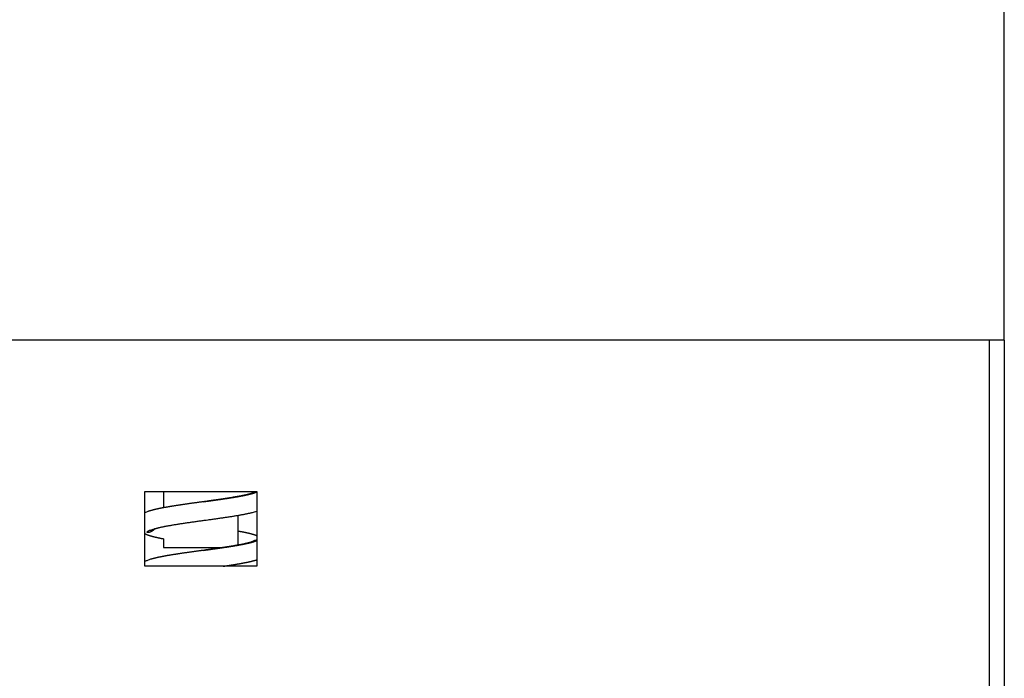
# Model space of a CAD drawing. Extents: x 73 to 841, y 0 to 579.
# Drawn here: x 568 to 594, y 130 to 147 of the extents above; entities that cross this region are included whole.
import ezdxf

# ---------------------------------------------------------------- set-up
doc = ezdxf.new("R2010")
doc.units = 0
doc.linetypes.add('HIDDENNEW0', pattern=[4.5, 1.5, -1.5, 1.5])
doc.layers.add('MUOTOVIIVAT', color=40, linetype='HIDDENNEW0')
doc.layers.add('TANGVIIVATNONDEF', color=3, linetype='HIDDENNEW0')

msp = doc.modelspace()

# ---------------------------------------------------------------- linework, layer by layer
at = {"layer": 'MUOTOVIIVAT', "color": 40, "linetype": 'CONTINUOUS'}
for p, q in [((594.27749, 138.75211), (594.27749, 150.75212)), ((593.87749, 138.75211), (542.67749, 138.75211)), ((594.27749, 138.75211), (593.87749, 138.75211)), ((594.27749, 138.75211), (594.27749, 129.30212)), ((571.29141, 134.70212), (574.29141, 134.70212)), ((571.29141, 132.70212), (571.29141, 134.70212)), ((571.7914, 134.70211), (571.79141, 134.26702)), ((574.29141, 134.70212), (574.29141, 132.70212)), ((573.79141, 133.26881), (573.79141, 134.0655)), ((571.79141, 133.43774), (571.7914, 133.20213)), ((571.79141, 133.20212), (573.3811, 133.20212)), ((574.29141, 132.70212), (571.29141, 132.70212))]:
    msp.add_line(p, q, dxfattribs=at)
for points in [[(572.85303, 134.42738), (572.87707, 134.43068, 0.00007759), (572.90111, 134.43398, 0.00009063), (572.92515, 134.4373, 0.00007797), (572.94917, 134.44062, 0.00003645), (572.97317, 134.44394, 0.00002704), (572.99713, 134.44726, 0.00004739), (573.02106, 134.45058, 0.00005934), (573.04494, 134.4539, 0.00006587), (573.06878, 134.45721, 0.00007335), (573.09256, 134.46053, 0.00008364), (573.11628, 134.46385, 0.00009255), (573.13993, 134.46717, 0.00010221), (573.16351, 134.47049, 0.00011112), (573.18701, 134.47381, 0.00012135), (573.21042, 134.47713, 0.00013071), (573.23375, 134.48045, 0.00014128), (573.25697, 134.48376, 0.00015106), (573.28009, 134.48708, 0.00016213), (573.3031, 134.4904, 0.00017243), (573.32599, 134.49372, 0.00018404), (573.34876, 134.49704, 0.00019497), (573.37141, 134.50036, 0.00020733), (573.39392, 134.50368, 0.00021853), (573.41629, 134.507, 0.00023057), (573.43851, 134.51031, 0.00024196), (573.46058, 134.51363, 0.00025461), (573.4825, 134.51695, 0.00026678), (573.50425, 134.52027, 0.00028038), (573.52584, 134.52359, 0.00029354), (573.54726, 134.52691, 0.00030816), (573.56849, 134.53023, 0.00032242), (573.58955, 134.53354, 0.00033824), (573.61041, 134.53686, 0.00035377), (573.63109, 134.54018, 0.00037095), (573.65155, 134.5435, 0.00038795), (573.67182, 134.54682, 0.00040671), (573.69188, 134.55014, 0.00042539), (573.71172, 134.55346, 0.00044594), (573.73134, 134.55678, 0.00046661), (573.75073, 134.56009, 0.00048937), (573.76989, 134.56341, 0.00051219), (573.78881, 134.56673, 0.00053694), (573.80749, 134.57005, 0.00056096), (573.82593, 134.57337, 0.00058564), (573.84411, 134.57669, 0.00061124), (573.86204, 134.58001, 0.00063899), (573.8797, 134.58333, 0.00066778), (573.89711, 134.58664, 0.00069879), (573.91425, 134.58996, 0.00073119), (573.93111, 134.59328, 0.00076612), (573.9477, 134.5966, 0.00080282), (573.96401, 134.59992, 0.00084234), (573.98003, 134.60324, 0.00088414), (573.99577, 134.60656, 0.00092913), (574.01121, 134.60988, 0.00097703), (574.02635, 134.61319, 0.00102864), (574.04119, 134.61651, 0.0010838), (574.05573, 134.61983, 0.0011431), (574.06995, 134.62315, 0.00120748), (574.08387, 134.62647, 0.00127747), (574.09746, 134.62979, 0.00135114), (574.11073, 134.63311, 0.00142789), (574.12367, 134.63643, 0.00151162), (574.1363, 134.63974, 0.00160037), (574.14858, 134.64306, 0.00169141), (574.16054, 134.64638, 0.00178158), (574.17215, 134.6497, 0.00191091), (574.18343, 134.65302, 0.00207695), (574.19438, 134.65634, 0.0021524), (574.20496, 134.65966, 0.00213421), (574.21515, 134.66295, 0.00252373), (574.22511, 134.66629, 0.0032659), (574.23488, 134.66972, 0.00267566), (574.24385, 134.67293, 0.00091875), (574.25178, 134.67584, 0.00415356), (574.26116, 134.67957, 0.00835409), (574.27453, 134.68532, 0.00467346), (574.29141, 134.69284, 0.00263141)], [(574.18391, 134.66632), (574.18389, 134.6663, -0.06655023), (574.18386, 134.66628, -0.0135124), (574.18382, 134.66625, -0.01713542), (574.18375, 134.66621, -0.0154567), (574.18361, 134.66614, -0.00690045), (574.1834, 134.66602, -0.00365942), (574.18308, 134.66586, -0.00179543), (574.18265, 134.66565, -0.00076974), (574.18206, 134.66535, -0.00050374), (574.18129, 134.66497, -0.00049954), (574.18027, 134.66447, -0.00129195), (574.179, 134.66385, -0.00249851), (574.17745, 134.66313, -0.00280336), (574.17562, 134.66229, -0.00296563), (574.17348, 134.66135, -0.00290695), (574.17101, 134.66029, -0.00294929), (574.16819, 134.65912, -0.00283103), (574.16502, 134.65785, -0.00279046), (574.16146, 134.65647, -0.00265213), (574.15751, 134.65499, -0.00258965), (574.15313, 134.65339, -0.00245561), (574.14833, 134.65169, -0.00238509), (574.14307, 134.64989, -0.00226102), (574.13734, 134.64798, -0.00219083), (574.13112, 134.64597, -0.0020787), (574.1244, 134.64385, -0.00201194), (574.11714, 134.64164, -0.00191152), (574.10935, 134.63932, -0.00184953), (574.101, 134.6369, -0.00175994), (574.09207, 134.63438, -0.00170306), (574.08253, 134.63176, -0.0016232), (574.07239, 134.62904, -0.00157134), (574.06161, 134.62622, -0.00150007), (574.05019, 134.6233, -0.00145295), (574.03808, 134.62029, -0.00138923), (574.02531, 134.61718, -0.00134644), (574.01181, 134.61397, -0.00128936), (573.9976, 134.61067, -0.00125053), (573.98264, 134.60728, -0.00119922), (573.96694, 134.60379, -0.00116386), (573.95044, 134.6002, -0.00111776), (573.93316, 134.59653, -0.00108584), (573.91506, 134.59276, -0.00104383), (573.89614, 134.5889, -0.00101401), (573.87635, 134.58495, -0.00097707), (573.85571, 134.58091, -0.00095206), (573.83417, 134.57678, -0.00091519), (573.81174, 134.57256, -0.00088592), (573.7884, 134.56826, -0.00086216), (573.76409, 134.56386, -0.00085298), (573.73876, 134.55937, -0.00080111), (573.71266, 134.55482, -0.00074424), (573.68598, 134.55026, -0.00069572), (573.65887, 134.54569, -0.00064064), (573.63139, 134.54113, -0.00060049), (573.60355, 134.53658, -0.0005647), (573.57534, 134.53203, -0.00053109), (573.54678, 134.52749, -0.00049685), (573.51788, 134.52295, -0.0004666), (573.48866, 134.51841, -0.00043598), (573.45912, 134.51388, -0.00040863), (573.42928, 134.50934, -0.00038059), (573.39913, 134.50481, -0.00035597), (573.36872, 134.50028, -0.00033064), (573.33802, 134.49575, -0.00030747), (573.30708, 134.49122, -0.00028281), (573.2759, 134.48669, -0.00026331), (573.24445, 134.48215, -0.0002439), (573.21272, 134.4776, -0.00022027), (573.18092, 134.47307, -0.00019218), (573.14912, 134.46856, -0.00018565), (573.11659, 134.46398, -0.00018396), (573.0831, 134.45928, -0.00013702), (573.05154, 134.45487, -0.00007416), (573.02292, 134.45088, -0.00013813), (572.98587, 134.44573, -0.00016417), (572.92845, 134.43779, -0.00007498), (572.85303, 134.42738, -0.00004319)], [(574.29141, 134.69545), (574.28804, 134.69535, 0.00375024), (574.28465, 134.69519, 0.0036567), (574.28123, 134.69499, 0.00363573), (574.27779, 134.69473, 0.00370202), (574.27433, 134.69442, 0.00373395), (574.27084, 134.69406, 0.00375918), (574.26734, 134.69363, 0.0037771), (574.26381, 134.69316, 0.00381192), (574.26027, 134.69262, 0.00383313), (574.25671, 134.69202, 0.00386559), (574.25313, 134.69137, 0.00388424), (574.24954, 134.69065, 0.00391369), (574.24594, 134.68987, 0.00393613), (574.24232, 134.68903, 0.00397501), (574.23869, 134.68812, 0.00398225), (574.23505, 134.68715, 0.00398496), (574.23141, 134.68611, 0.00404147), (574.22775, 134.68501, 0.00416097), (574.22408, 134.68383, 0.00404832), (574.22042, 134.6826, 0.00378502), (574.21679, 134.68131, 0.00422831), (574.21309, 134.67991, 0.00511925), (574.20931, 134.6784, 0.00383888), (574.20575, 134.67695, 0.00119813), (574.20254, 134.67559, 0.00556013), (574.19844, 134.67369, 0.00965091), (574.19214, 134.67056, 0.0046455), (574.18391, 134.66632, 0.00242201)], [(572.85303, 134.42738), (572.81636, 134.42232, 0.00003794), (572.78004, 134.4173, 0.0000333), (572.74408, 134.41233, 0.00003924), (572.70847, 134.40739, 0.00005753), (572.67322, 134.4025, 0.00007183), (572.63834, 134.39765, 0.00008523), (572.60382, 134.39284, 0.00009844), (572.56966, 134.38806, 0.00011424), (572.53587, 134.38332, 0.00012892), (572.50244, 134.37861, 0.00014536), (572.4694, 134.37393, 0.00016099), (572.43671, 134.36928, 0.00017866), (572.40441, 134.36466, 0.00019551), (572.37248, 134.36006, 0.00021441), (572.34093, 134.3555, 0.00023258), (572.30976, 134.35095, 0.00025289), (572.27897, 134.34643, 0.00027255), (572.24856, 134.34193, 0.00029443), (572.21854, 134.33745, 0.00031575), (572.18891, 134.33298, 0.00033938), (572.15967, 134.32854, 0.00036257), (572.13081, 134.3241, 0.00038817), (572.10235, 134.31968, 0.00041346), (572.07428, 134.31528, 0.00044129), (572.04662, 134.31088, 0.00046897), (572.01934, 134.30649, 0.0004993), (571.99248, 134.30211, 0.00052969), (571.966, 134.29774, 0.00056288), (571.93994, 134.29337, 0.00059634), (571.91428, 134.289, 0.00063277), (571.88904, 134.28463, 0.00066975), (571.86419, 134.28027, 0.0007099), (571.83977, 134.2759, 0.00075092), (571.81575, 134.27153, 0.00079533), (571.79215, 134.26715, 0.000841), (571.76896, 134.26277, 0.00089034), (571.7462, 134.25838, 0.00094138), (571.72386, 134.25399, 0.00099638), (571.70194, 134.24958, 0.00105372), (571.68044, 134.24515, 0.00111553), (571.65938, 134.24072, 0.00117998), (571.63873, 134.23627, 0.00124866), (571.61852, 134.2318, 0.00132273), (571.59874, 134.22732, 0.00140485), (571.57941, 134.22281, 0.00148402), (571.56049, 134.21829, 0.00155613), (571.54201, 134.21374, 0.00167172), (571.52399, 134.20917, 0.00185685), (571.50642, 134.20457, 0.00181213), (571.48883, 134.19984, 0.00134823), (571.47069, 134.19485, 0.00217523), (571.45158, 134.18932, 0.00425341), (571.43149, 134.18314, 0.00308932), (571.41225, 134.17712, -0.00039828), (571.39456, 134.17147, 0.00675468), (571.3718, 134.16293, 0.01480673), (571.33695, 134.14804, 0.00730003), (571.29141, 134.12749, 0.00360236)], [(571.51971, 133.68702), (571.51987, 133.68718, -0.2728084), (571.52048, 133.68759, -0.0144215), (571.52155, 133.68826, -0.00780624), (571.52313, 133.68917, -0.00961295), (571.52534, 133.69033, -0.0081909), (571.52821, 133.69173, -0.0070855), (571.53184, 133.69339, -0.0060755), (571.53627, 133.69529, -0.00562877), (571.54158, 133.69743, -0.00498156), (571.54783, 133.69981, -0.00460356), (571.5551, 133.70244, -0.00412429), (571.56343, 133.70531, -0.00383973), (571.57293, 133.70841, -0.00347757), (571.58363, 133.71175, -0.00325152), (571.59562, 133.71534, -0.00296921), (571.60895, 133.71915, -0.00278795), (571.62371, 133.7232, -0.00256358), (571.63993, 133.72748, -0.00241594), (571.65773, 133.732, -0.00223463), (571.67712, 133.73674, -0.00211305), (571.69823, 133.74172, -0.00196435), (571.72105, 133.74692, -0.0018629), (571.74574, 133.75235, -0.00173979), (571.77227, 133.75801, -0.00165498), (571.8008, 133.76389, -0.00155097), (571.83131, 133.76999, -0.00147754), (571.86395, 133.77632, -0.00139171), (571.89871, 133.78287, -0.00133317), (571.93575, 133.78964, -0.00125338), (571.97502, 133.79663, -0.00119069), (572.01666, 133.80384, -0.00114086), (572.06076, 133.81126, -0.00112108), (572.10743, 133.81891, -0.0009929), (572.15572, 133.82665, -0.00083667), (572.20477, 133.83435, -0.00074957), (572.2544, 133.84199, -0.00066952), (572.3046, 133.84959, -0.00060408), (572.35531, 133.85715, -0.00054203), (572.40648, 133.86467, -0.00048734), (572.45805, 133.87215, -0.00042842), (572.50999, 133.8796, -0.00037778), (572.56223, 133.88701, -0.00032405), (572.61474, 133.8944, -0.00027739), (572.66745, 133.90177, -0.00022655), (572.72033, 133.90911, -0.0001823), (572.77332, 133.91643, -0.00013349), (572.82637, 133.92374, -0.00009067), (572.87944, 133.93104, -0.00004277), (572.93247, 133.93832, -0.00000036), (572.98541, 133.9456, 0.00004761), (573.03822, 133.95288, 0.00009058), (573.09084, 133.96015, 0.00013964), (573.14322, 133.96743, 0.00018419), (573.19533, 133.97471, 0.00023539), (573.2471, 133.982, 0.00028264), (573.29849, 133.9893, 0.0003372), (573.34944, 133.99662, 0.00038841), (573.39992, 134.00395, 0.00044766), (573.44985, 134.01131, 0.00050444), (573.49922, 134.01869, 0.00057036), (573.54794, 134.02609, 0.00063426), (573.596, 134.03352, 0.00070791), (573.64331, 134.04099, 0.00078275), (573.68987, 134.04849, 0.00087106), (573.73558, 134.05603, 0.00095455), (573.78042, 134.06361, 0.00104512), (573.8243, 134.07123, 0.00116289), (573.86726, 134.07891, 0.00132218), (573.90922, 134.08665, 0.00139832), (573.95, 134.09441, 0.00140202), (573.98946, 134.10217, 0.00175706), (574.02824, 134.11014, 0.00245216), (574.06646, 134.11838, 0.00195288), (574.10158, 134.12611, 0.0003285), (574.13264, 134.13309, 0.00333549), (574.16973, 134.14238, 0.00758681), (574.22333, 134.15722, 0.00423314), (574.29141, 134.17697, 0.00231717)], [(571.29141, 133.57695), (571.29855, 133.57332, 0.00362058), (571.30591, 133.56971, 0.00344425), (571.31348, 133.56613, 0.00330373), (571.32128, 133.56256, 0.0032042), (571.3293, 133.55901, 0.0030867), (571.33756, 133.55547, 0.00297413), (571.34606, 133.55195, 0.00285722), (571.35479, 133.54845, 0.0027526), (571.36378, 133.54496, 0.00264232), (571.37302, 133.54148, 0.00254216), (571.38252, 133.53801, 0.00243799), (571.39228, 133.53455, 0.00234369), (571.4023, 133.53111, 0.00224613), (571.4126, 133.52767, 0.00215772), (571.42318, 133.52423, 0.00206682), (571.43403, 133.52081, 0.00198442), (571.44517, 133.51738, 0.00190003), (571.4566, 133.51397, 0.00182341), (571.46833, 133.51055, 0.00174551), (571.48036, 133.50714, 0.00167489), (571.49269, 133.50373, 0.0016026), (571.50533, 133.50032, 0.00153638), (571.5183, 133.4969, 0.00147131), (571.53157, 133.49349, 0.00141348), (571.54518, 133.49007, 0.00134902), (571.55911, 133.48665, 0.00128576), (571.57337, 133.48322, 0.00124138), (571.58798, 133.47979, 0.00121385), (571.60297, 133.47634, 0.0011275), (571.61822, 133.4729, 0.00101093), (571.63373, 133.46947, 0.00107046), (571.64988, 133.46597, 0.00121655), (571.66685, 133.46238, 0.00087822), (571.68299, 133.459, 0.00029451), (571.69776, 133.45594, 0.00117853), (571.71759, 133.45198, 0.00186273), (571.74926, 133.44583, 0.00084732), (571.79141, 133.43774, 0.00043514)], [(571.5637, 133.7178), (571.55981, 133.71189, -0.00754248), (571.55569, 133.70601, -0.00719406), (571.55133, 133.70016, -0.00711494), (571.54674, 133.69435, -0.0073678), (571.54191, 133.68861, -0.00749016), (571.53684, 133.68294, -0.00758604), (571.53153, 133.67735, -0.00765439), (571.52597, 133.67186, -0.00778557), (571.52017, 133.66647, -0.00786494), (571.51413, 133.66121, -0.00798288), (571.50785, 133.65609, -0.008053), (571.50133, 133.65112, -0.00816139), (571.49458, 133.64632, -0.00823634), (571.4876, 133.64169, -0.00835764), (571.4804, 133.63726, -0.00839803), (571.47299, 133.63304, -0.00843901), (571.46537, 133.62904, -0.00857477), (571.45754, 133.62527, -0.00884623), (571.44951, 133.62176, -0.00863235), (571.44135, 133.6185, -0.00810905), (571.43307, 133.61552, -0.00902761), (571.4245, 133.61281, -0.01087933), (571.41558, 133.61039, -0.0082392), (571.40711, 133.60829, -0.00276145), (571.39938, 133.60654, -0.01176737), (571.38929, 133.60502, -0.02038911), (571.3736, 133.60362, -0.00993083), (571.35295, 133.60237, -0.00520724)], [(571.35295, 133.60237), (571.35298, 133.60349, -0.00947064), (571.35305, 133.60461, -0.0094035), (571.35317, 133.60573, -0.00934856), (571.35333, 133.60685, -0.00931945), (571.35353, 133.60797, -0.00924499), (571.35377, 133.6091, -0.00914878), (571.35406, 133.61022, -0.00902221), (571.35439, 133.61134, -0.00889121), (571.35477, 133.61247, -0.0087307), (571.35519, 133.61359, -0.00857047), (571.35566, 133.61472, -0.00837442), (571.35617, 133.61584, -0.0081735), (571.35672, 133.61697, -0.00793043), (571.35732, 133.61809, -0.00767154), (571.35796, 133.61921, -0.00740555), (571.35865, 133.62034, -0.00715226), (571.35938, 133.62146, -0.00689105), (571.36016, 133.62259, -0.00664205), (571.36098, 133.62371, -0.00638897), (571.36184, 133.62484, -0.00615077), (571.36275, 133.62596, -0.00591034), (571.3637, 133.62709, -0.00568546), (571.3647, 133.62821, -0.00545987), (571.36574, 133.62933, -0.00525003), (571.36682, 133.63046, -0.00504051), (571.36795, 133.63158, -0.00484642), (571.36913, 133.63271, -0.00465309), (571.37034, 133.63383, -0.00447439), (571.3716, 133.63495, -0.00429737), (571.37291, 133.63608, -0.0041345), (571.37425, 133.6372, -0.00397164), (571.37565, 133.63833, -0.00382056), (571.37708, 133.63945, -0.00367555), (571.37856, 133.64057, -0.00354574), (571.38008, 133.6417, -0.00340238), (571.38165, 133.64282, -0.00325932), (571.38325, 133.64394, -0.00316531), (571.38491, 133.64507, -0.00311266), (571.38661, 133.64619, -0.00291256), (571.38834, 133.64731, -0.00262932), (571.39011, 133.64843, -0.00280169), (571.39195, 133.64956, -0.0032097), (571.39388, 133.65071, -0.00234207), (571.39573, 133.6518, -0.00079199), (571.39741, 133.65278, -0.0031697), (571.39968, 133.65404, -0.0051069), (571.40329, 133.65599, -0.00236219), (571.4081, 133.65853, -0.00122138)], [(571.51971, 133.68702), (571.51639, 133.68525, -0.00398608), (571.51304, 133.68353, -0.00394552), (571.50965, 133.68187, -0.0039378), (571.50622, 133.68025, -0.00397465), (571.50275, 133.67868, -0.00399456), (571.49925, 133.67716, -0.00400928), (571.49572, 133.67569, -0.00402075), (571.49215, 133.67428, -0.0040397), (571.48856, 133.67293, -0.00405264), (571.48493, 133.67162, -0.00406961), (571.48127, 133.67038, -0.00408005), (571.47759, 133.6692, -0.00409333), (571.47388, 133.66807, -0.00410679), (571.47014, 133.667, -0.00412821), (571.46638, 133.66599, -0.0041272), (571.4626, 133.66505, -0.00411408), (571.4588, 133.66416, -0.00415867), (571.45498, 133.66334, -0.00425508), (571.45113, 133.66258, -0.00414029), (571.44728, 133.66188, -0.00387263), (571.44343, 133.66125, -0.00428362), (571.43952, 133.66069, -0.00511966), (571.43549, 133.66018, -0.00388632), (571.4317, 133.65975, -0.0013285), (571.42827, 133.65939, -0.00549733), (571.42386, 133.65908, -0.00947753), (571.41704, 133.65879, -0.00463222), (571.4081, 133.65853, -0.00244986)], [(574.29141, 133.51183), (574.28704, 133.51393, 0.00323033), (574.28251, 133.51602, 0.00306816), (574.27784, 133.51812, 0.00290419), (574.27303, 133.52021, 0.0027509), (574.26807, 133.5223, 0.00260607), (574.26296, 133.5244, 0.00247737), (574.25771, 133.52649, 0.00235324), (574.25232, 133.52859, 0.00224092), (574.24678, 133.53068, 0.00213312), (574.2411, 133.53278, 0.00203592), (574.23527, 133.53487, 0.00194136), (574.2293, 133.53697, 0.00185481), (574.22319, 133.53906, 0.00176913), (574.21694, 133.54115, 0.00168845), (574.21055, 133.54325, 0.00161175), (574.20402, 133.54534, 0.00154154), (574.19735, 133.54744, 0.00147433), (574.19055, 133.54953, 0.00141233), (574.1836, 133.55163, 0.00135298), (574.17652, 133.55372, 0.0012981), (574.1693, 133.55581, 0.0012455), (574.16195, 133.55791, 0.00119669), (574.15447, 133.56, 0.00114986), (574.14685, 133.5621, 0.00110627), (574.1391, 133.56419, 0.00106441), (574.13122, 133.56629, 0.00102533), (574.12321, 133.56838, 0.00098779), (574.11507, 133.57048, 0.00095262), (574.1068, 133.57257, 0.00091881), (574.0984, 133.57466, 0.00088706), (574.08987, 133.57676, 0.00085653), (574.08122, 133.57885, 0.00082776), (574.07245, 133.58095, 0.00080009), (574.06355, 133.58304, 0.00077395), (574.05452, 133.58514, 0.0007488), (574.04537, 133.58723, 0.00072498), (574.0361, 133.58933, 0.00070206), (574.02671, 133.59142, 0.00068027), (574.0172, 133.59351, 0.00065935), (574.00757, 133.59561, 0.00063945), (573.99781, 133.5977, 0.00062018), (573.98795, 133.5998, 0.00060169), (573.97796, 133.60189, 0.00058375), (573.96786, 133.60399, 0.00056614), (573.95764, 133.60608, 0.00054715), (573.94731, 133.60817, 0.00052694), (573.93687, 133.61027, 0.00051489), (573.92631, 133.61236, 0.00050834), (573.91562, 133.61446, 0.00047969), (573.90488, 133.61655, 0.00043638), (573.89409, 133.61863, 0.00046547), (573.88301, 133.62074, 0.00053309), (573.87154, 133.6229, 0.00039588), (573.86072, 133.62493, 0.00014253), (573.85088, 133.62676, 0.00053117), (573.83801, 133.62912, 0.00086387), (573.81791, 133.63275, 0.00040922), (573.79141, 133.6375, 0.00021508)], [(574.29141, 133.51327), (574.29131, 133.51327, 0.00029872), (574.29121, 133.51327, 0.00029957), (574.29111, 133.51328, 0.00030027), (574.29101, 133.51328, 0.00030071), (574.29091, 133.51328, 0.00030127), (574.29081, 133.51328, 0.00030182), (574.29071, 133.51328, 0.00030241), (574.29061, 133.51328, 0.00030293), (574.29051, 133.51328, 0.00030353), (574.2904, 133.51328, 0.00030411), (574.2903, 133.51328, 0.00030464), (574.2902, 133.51328, 0.00030502), (574.2901, 133.51328, 0.00030582), (574.29, 133.51328, 0.0003069), (574.28991, 133.51328, 0.00030674), (574.28981, 133.51328, 0.00030541), (574.28971, 133.51328, 0.00030863), (574.28961, 133.51328, 0.00031542), (574.28951, 133.51328, 0.0003071), (574.28941, 133.51327, 0.0002873), (574.28931, 133.51327, 0.00031755), (574.28921, 133.51327, 0.00037911), (574.28911, 133.51327, 0.00028863), (574.28901, 133.51327, 0.00009966), (574.28893, 133.51327, 0.00040755), (574.28882, 133.51327, 0.00070378), (574.28865, 133.51326, 0.00034558), (574.28843, 133.51326, 0.00018356)], [(572.85303, 133.12731), (572.87708, 133.13064, -0.00001432), (572.90112, 133.13397, -0.00002133), (572.92516, 133.1373, -0.00001452), (572.94918, 133.14062, 0.00000785), (572.97317, 133.14394, 0.00002484), (572.99714, 133.14726, 0.00004079), (573.02107, 133.15058, 0.00005342), (573.04495, 133.1539, 0.00006594), (573.06879, 133.15722, 0.0000754), (573.09257, 133.16053, 0.00008413), (573.11629, 133.16385, 0.00009244), (573.13994, 133.16717, 0.00010234), (573.16352, 133.17049, 0.00011125), (573.18702, 133.17381, 0.00012125), (573.21043, 133.17713, 0.00013045), (573.23375, 133.18045, 0.0001409), (573.25697, 133.18377, 0.00015055), (573.2801, 133.18708, 0.00016147), (573.30311, 133.1904, 0.00017162), (573.326, 133.19372, 0.0001831), (573.34877, 133.19704, 0.00019385), (573.37142, 133.20036, 0.00020597), (573.39393, 133.20368, 0.0002174), (573.41631, 133.207, 0.00023026), (573.43853, 133.21032, 0.00024251), (573.46061, 133.21364, 0.0002563), (573.48253, 133.21695, 0.00026891), (573.50428, 133.22027, 0.0002823), (573.52587, 133.22359, 0.00029522), (573.54728, 133.22691, 0.0003095), (573.56852, 133.23023, 0.00032346), (573.58957, 133.23355, 0.00033893), (573.61043, 133.23687, 0.00035414), (573.6311, 133.24019, 0.00037094), (573.65157, 133.2435, 0.00038757), (573.67184, 133.24682, 0.00040589), (573.69189, 133.25014, 0.00042417), (573.71173, 133.25346, 0.00044425), (573.73135, 133.25678, 0.00046443), (573.75074, 133.2601, 0.00048656), (573.7699, 133.26342, 0.00050893), (573.78883, 133.26674, 0.00053337), (573.80752, 133.27006, 0.00055836), (573.82596, 133.27337, 0.00058575), (573.84414, 133.27669, 0.0006135), (573.86208, 133.28001, 0.00064333), (573.87974, 133.28333, 0.00067281), (573.89715, 133.28665, 0.00070301), (573.91428, 133.28997, 0.00073483), (573.93115, 133.29329, 0.00076918), (573.94773, 133.29661, 0.00080531), (573.96404, 133.29992, 0.00084404), (573.98005, 133.30324, 0.00088509), (573.99579, 133.30656, 0.00092915), (574.01122, 133.30988, 0.00097612), (574.02636, 133.3132, 0.00102655), (574.0412, 133.31652, 0.00108058), (574.05574, 133.31984, 0.00113858), (574.06996, 133.32316, 0.0012013), (574.08388, 133.32648, 0.00126891), (574.09747, 133.32979, 0.0013417), (574.11075, 133.33311, 0.00141945), (574.1237, 133.33643, 0.00150682), (574.13633, 133.33975, 0.00160364), (574.14862, 133.34307, 0.00170006), (574.16058, 133.34639, 0.00179349), (574.17219, 133.34971, 0.00192394), (574.18347, 133.35303, 0.00208818), (574.19442, 133.35635, 0.0021625), (574.205, 133.35966, 0.00214337), (574.21518, 133.36296, 0.00253145), (574.22513, 133.3663, 0.00327043), (574.2349, 133.36973, 0.00267929), (574.24386, 133.37294, 0.00092519), (574.25179, 133.37584, 0.00414964), (574.26116, 133.37958, 0.00832703), (574.27453, 133.38532, 0.00465476), (574.29141, 133.39285, 0.0026212)], [(574.18431, 133.36656), (574.18403, 133.36637, -0.14003797), (574.18304, 133.36586, -0.00685593), (574.18134, 133.36501, -0.00408769), (574.17889, 133.36385, -0.00568367), (574.17558, 133.36236, -0.00517951), (574.17138, 133.36058, -0.00472652), (574.16621, 133.35849, -0.00425103), (574.16004, 133.35612, -0.00411192), (574.15278, 133.35346, -0.00378818), (574.1444, 133.35053, -0.00362883), (574.13481, 133.34733, -0.00336438), (574.124, 133.34387, -0.00323238), (574.11185, 133.34016, -0.00301355), (574.09835, 133.33621, -0.0028861), (574.0834, 133.33202, -0.00271439), (574.067, 133.32761, -0.00264312), (574.04914, 133.32301, -0.00237872), (574.03025, 133.31831, -0.00216572), (574.01068, 133.31363, -0.00202132), (573.99049, 133.30896, -0.00181733), (573.96961, 133.30429, -0.00164857), (573.94808, 133.29961, -0.00152264), (573.92593, 133.29494, -0.00140704), (573.90318, 133.29026, -0.0012943), (573.87985, 133.28559, -0.00119648), (573.85596, 133.28092, -0.0011084), (573.83152, 133.27626, -0.00103009), (573.80657, 133.2716, -0.00095622), (573.7811, 133.26694, -0.00089108), (573.75517, 133.26228, -0.00082942), (573.72876, 133.25764, -0.00077493), (573.70193, 133.25299, -0.00072247), (573.67466, 133.24836, -0.0006762), (573.647, 133.24373, -0.0006311), (573.61895, 133.2391, -0.00059138), (573.59055, 133.23449, -0.00055212), (573.5618, 133.22988, -0.00051762), (573.53274, 133.22528, -0.00048304), (573.50337, 133.22069, -0.00045275), (573.47372, 133.21611, -0.000422), (573.44382, 133.21154, -0.00039505), (573.41367, 133.20698, -0.00036724), (573.38331, 133.20244, -0.0003432), (573.35274, 133.1979, -0.00031823), (573.32199, 133.19337, -0.00029583), (573.2911, 133.18886, -0.00027175), (573.26007, 133.18437, -0.00025277), (573.22889, 133.17988, -0.00023343), (573.19757, 133.1754, -0.00021094), (573.1663, 133.17095, -0.00018413), (573.13515, 133.16655, -0.00017646), (573.10346, 133.16209, -0.00017212), (573.07103, 133.15754, -0.00012956), (573.04056, 133.15329, -0.0000745), (573.013, 133.14945, -0.00012484), (572.97775, 133.14456, -0.00013845), (572.92368, 133.13708, -0.00006348), (572.85303, 133.12731, -0.00003793)], [(574.29141, 133.39776), (574.28803, 133.39759, 0.00373779), (574.28463, 133.39737, 0.00364652), (574.2812, 133.39709, 0.00362582), (574.27776, 133.39677, 0.00369019), (574.27429, 133.39638, 0.00372108), (574.2708, 133.39595, 0.00374539), (574.26729, 133.39546, 0.00376259), (574.26377, 133.39491, 0.00379622), (574.26023, 133.3943, 0.00381663), (574.25667, 133.39363, 0.00384793), (574.2531, 133.3929, 0.00386581), (574.24952, 133.39211, 0.00389412), (574.24592, 133.39126, 0.00391575), (574.24231, 133.39035, 0.00395339), (574.23869, 133.38937, 0.00395997), (574.23507, 133.38833, 0.00396179), (574.23144, 133.38722, 0.00401717), (574.2278, 133.38604, 0.00413466), (574.22415, 133.3848, 0.00402252), (574.22052, 133.38349, 0.0037608), (574.2169, 133.38213, 0.00419937), (574.21323, 133.38067, 0.00508131), (574.20947, 133.37909, 0.00381218), (574.20595, 133.37757, 0.00119444), (574.20276, 133.37616, 0.00551597), (574.19869, 133.37419, 0.00957132), (574.19246, 133.37094, 0.00460992), (574.18431, 133.36656, 0.00240484)], [(572.85303, 133.12731), (572.81978, 133.12273, 0.00002535), (572.78674, 133.11817, 0.00002039), (572.75394, 133.11365, 0.00002587), (572.72136, 133.10914, 0.00004343), (572.68902, 133.10467, 0.0000569), (572.65691, 133.10021, 0.00006938), (572.62504, 133.09579, 0.00008154), (572.59341, 133.09138, 0.00009613), (572.56204, 133.087, 0.00010946), (572.53091, 133.08263, 0.00012441), (572.50004, 133.07829, 0.00013839), (572.46943, 133.07396, 0.00015425), (572.43909, 133.06965, 0.00016913), (572.40901, 133.06536, 0.00018589), (572.37921, 133.06108, 0.00020173), (572.34967, 133.05681, 0.00021954), (572.32043, 133.05256, 0.00023649), (572.29146, 133.04832, 0.00025546), (572.26278, 133.04409, 0.00027365), (572.2344, 133.03988, 0.00029395), (572.20631, 133.03567, 0.00031354), (572.17852, 133.03146, 0.00033534), (572.15103, 133.02727, 0.00035652), (572.12385, 133.02308, 0.00038001), (572.09699, 133.0189, 0.00040301), (572.07044, 133.01472, 0.00042842), (572.04421, 133.01054, 0.00045348), (572.0183, 133.00636, 0.00048109), (571.99272, 133.00219, 0.00050851), (571.96747, 132.99801, 0.00053863), (571.94256, 132.99383, 0.00056875), (571.91799, 132.98965, 0.00060175), (571.89376, 132.98547, 0.00063498), (571.86988, 132.98128, 0.00067128), (571.84635, 132.97709, 0.00070813), (571.82317, 132.97289, 0.00074832), (571.80036, 132.96868, 0.00078927), (571.77791, 132.96446, 0.00083368), (571.75583, 132.96024, 0.0008798), (571.73411, 132.956, 0.0009303), (571.71278, 132.95175, 0.00098094), (571.69182, 132.94749, 0.00103415), (571.67125, 132.94321, 0.00109604), (571.65106, 132.93892, 0.00116909), (571.63126, 132.93461, 0.00122189), (571.61187, 132.93029, 0.00125709), (571.59291, 132.92596, 0.0013827), (571.57427, 132.92159, 0.00159271), (571.55595, 132.91716, 0.00150158), (571.53831, 132.91281, 0.00115295), (571.52152, 132.90856, 0.00189319), (571.504, 132.90393, 0.00324397), (571.48439, 132.89855, 0.00035285), (571.46419, 132.89324, -0.00578621), (571.44334, 132.88796, 0.00822522), (571.4123, 132.87774, 0.02084579), (571.36095, 132.85731, 0.00911623), (571.29141, 132.82778, 0.00372738)], [(573.38635, 132.70212), (573.40487, 132.70482, 0.00018506), (573.42332, 132.70752, 0.00018335), (573.44169, 132.71023, 0.00018788), (573.45998, 132.71294, 0.00019953), (573.47819, 132.71566, 0.00020882), (573.49633, 132.71838, 0.00021749), (573.51438, 132.7211, 0.00022603), (573.53235, 132.72383, 0.00023597), (573.55022, 132.72656, 0.00024523), (573.56801, 132.72929, 0.0002554), (573.5857, 132.73204, 0.00026506), (573.6033, 132.73478, 0.00027578), (573.62081, 132.73753, 0.00028598), (573.63821, 132.74029, 0.00029724), (573.65551, 132.74305, 0.00030801), (573.67271, 132.74582, 0.00031988), (573.6898, 132.74859, 0.00033129), (573.70679, 132.75137, 0.00034383), (573.72366, 132.75415, 0.00035594), (573.74042, 132.75695, 0.00036923), (573.75706, 132.75975, 0.00038212), (573.77359, 132.76255, 0.00039622), (573.79, 132.76536, 0.00040998), (573.80628, 132.76818, 0.000425), (573.82244, 132.77101, 0.00043971), (573.83848, 132.77384, 0.00045574), (573.85438, 132.77669, 0.00047152), (573.87016, 132.77954, 0.00048866), (573.8858, 132.7824, 0.00050565), (573.90131, 132.78526, 0.00052408), (573.91667, 132.78814, 0.00054233), (573.9319, 132.79102, 0.00056199), (573.94698, 132.79392, 0.00058194), (573.96193, 132.79682, 0.00060383), (573.97672, 132.79973, 0.00062457), (573.99136, 132.80265, 0.00064554), (574.00585, 132.80558, 0.00067162), (574.02019, 132.80852, 0.00070503), (574.03437, 132.81148, 0.00071273), (574.04839, 132.81444, 0.00069185), (574.06223, 132.8174, 0.00070835), (574.07589, 132.82036, 0.00076118), (574.08938, 132.82333, 0.00081526), (574.10268, 132.82631, 0.00087755), (574.11581, 132.8293, 0.00093304), (574.12875, 132.83231, 0.00098889), (574.14152, 132.83532, 0.00106207), (574.15411, 132.83836, 0.00115863), (574.16655, 132.84141, 0.00118723), (574.17876, 132.84448, 0.00116203), (574.19074, 132.84755, 0.00137309), (574.2027, 132.85069, 0.00177047), (574.21474, 132.85395, 0.00138903), (574.22594, 132.85702, 0.00041576), (574.23597, 132.85981, 0.00215476), (574.24847, 132.86347, 0.0040974), (574.26719, 132.86922, 0.00211231), (574.29141, 132.87681, 0.00113413)]]:
    msp.add_lwpolyline(points, format="xyb", dxfattribs=at)
at = {"layer": 'TANGVIIVATNONDEF', "color": 3, "linetype": 'CONTINUOUS'}
msp.add_line((593.87745, 129.30215), (593.87745, 138.75213), dxfattribs=at)

doc.saveas('drawing.dxf')
